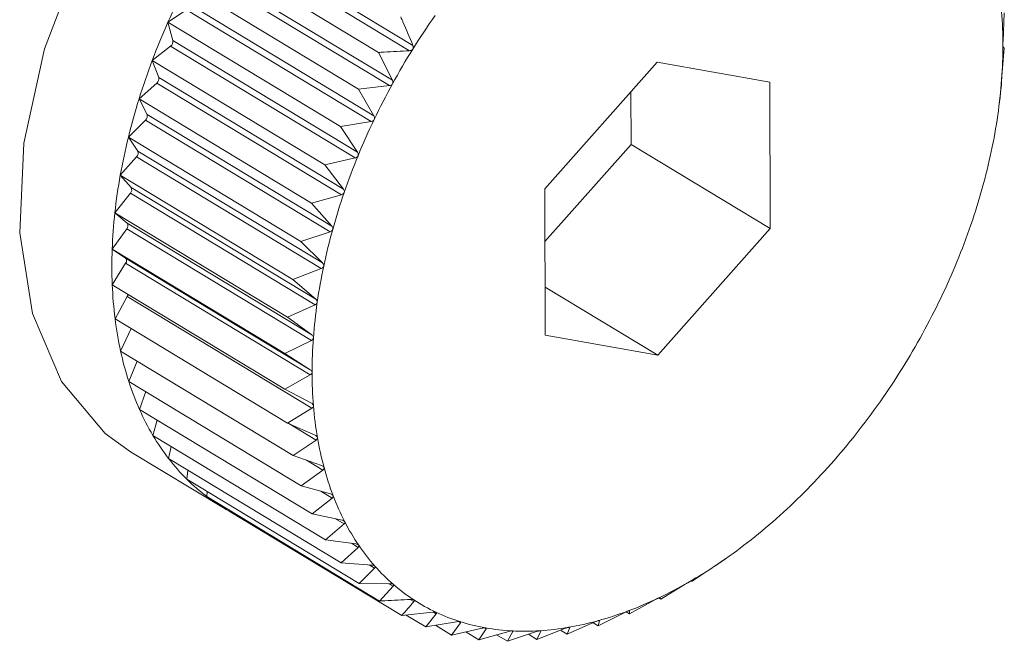
# Model space of a CAD drawing. Extents: x 19.1 to 29.8, y 0.6 to 8.7.
# Drawn here: x 23.5 to 23.5, y 4.4 to 4.4 of the extents above; entities that cross this region are included whole.
import ezdxf

# ---------------------------------------------------------------- set-up
doc = ezdxf.new("R2010")
doc.units = 0
doc.header["$MEASUREMENT"] = 0
doc.layers.get('0').update_dxf_attribs({"linetype": 'CONTINUOUS'})
doc.layers.add('D7', color=7, linetype='CONTINUOUS')

# ---------------------------------------------------------------- blocks, each defined once
blk = doc.blocks.new('A$C0445017A')
at = {"lineweight": 15}
for p, q in [((3.015832957314664, 1.117276285099656), (3.018355229715588, 1.115751593971695)), ((3.015877835797134, 1.117348271661621), (3.018400108198058, 1.11582358053366)), ((3.015574553498027, 1.117153860596087), (3.017931387021321, 1.115729175791332)), ((3.015597558870205, 1.11687435461272), (3.018119831271122, 1.115349663484759)), ((3.015556777317386, 1.116800081161065), (3.01807904971831, 1.115275390033104)), ((3.015299399149413, 1.116652735410849), (3.017656232672707, 1.115228050606094)), ((3.015053980997635, 1.11613999437817), (3.015308374713676, 1.116311139984905)), ((3.015308374713676, 1.116311139984905), (3.0178306471146, 1.114786448856943)), ((3.015344748964601, 1.116387135060435), (3.017867021365518, 1.114862443932473)), ((3.026459248360212, 1.115878757814871), (3.02647618502975, 1.116271300514191)), ((3.015053980997635, 1.11613999437817), (3.017410814520936, 1.114715309573415)), ((3.015121330116358, 1.11589032103975), (3.015053980997635, 1.11613999437817)), ((3.015121330116358, 1.11589032103975), (3.017643602517282, 1.114365629911788)), ((3.014840166823021, 1.115619539766911), (3.015089639997342, 1.115813182708756)), ((3.015089639997342, 1.115813182708756), (3.017611912398266, 1.114288491580795)), ((3.026444794037324, 1.1154066607329), (3.026476991672752, 1.115787683674491)), ((3.026476991672752, 1.115787683674491), (3.026459367915493, 1.115807079334084)), ((3.014840166823021, 1.115619539766911), (3.017197000346314, 1.114194854962157)), ((3.014929002677817, 1.115387693605346), (3.014840166823021, 1.115619539766911)), ((3.017931387021321, 1.115729175791332), (3.018119831271122, 1.115349663484759)), ((3.021737268130266, 1.115595058110569), (3.020202114389612, 1.113866767712895)), ((3.023275758371497, 1.115322974295009), (3.021737268130266, 1.115595058110569)), ((3.014929002677817, 1.115387693605346), (3.017451275078734, 1.113863002477385)), ((3.014659583880537, 1.115095332550922), (3.014902237871645, 1.115309999088165)), ((3.014902237871645, 1.115309999088165), (3.017424510272569, 1.113785307960205)), ((3.01807904971831, 1.115275390033104), (3.017656232672707, 1.115228050606094)), ((3.017656232672707, 1.115228050606094), (3.017867021365518, 1.114862443932473)), ((3.02327909487208, 1.113322600081776), (3.023275758371497, 1.115322974295009)), ((3.026412635316639, 1.115066212603731), (3.026440403210486, 1.115288191841787)), ((3.026440403210486, 1.115288191841787), (3.026439371138089, 1.115332629365926)), ((3.014659583880537, 1.115095332550922), (3.017016417403831, 1.113670647746167)), ((3.014769230376913, 1.114883078055493), (3.014659583880537, 1.115095332550922)), ((3.021378595255257, 1.114471435117757), (3.021377396880716, 1.115189911701756)), ((3.026404211505991, 1.114993858825787), (3.026413373811813, 1.115066120715149)), ((3.014513606515422, 1.114571362263641), (3.01474759457993, 1.114805418654315)), ((3.01474759457993, 1.114805418654315), (3.017269866980847, 1.113280727526355)), ((3.014769230376913, 1.114883078055493), (3.01729150277783, 1.113358386927533)), ((3.0178306471146, 1.114786448856943), (3.017410814520936, 1.114715309573415)), ((3.017410814520936, 1.114715309573415), (3.017643602517282, 1.114365629911788)), ((3.014513606515422, 1.114571362263641), (3.016870440038716, 1.113146677458887)), ((3.014643229177324, 1.114380314819225), (3.014513606515422, 1.114571362263641)), ((3.02020331276416, 1.113148291128896), (3.021378595255257, 1.114471435117757)), ((3.021378595255257, 1.114471435117757), (3.02327909487208, 1.113322600081776)), ((3.014403345703563, 1.114051616635338), (3.014626887051008, 1.114303281568984)), ((3.014626887051008, 1.114303281568984), (3.017149159451925, 1.112778590441023)), ((3.014643229177324, 1.114380314819225), (3.017165501578248, 1.112855623691264)), ((3.017611912398266, 1.114288491580795), (3.017197000346314, 1.114194854962157)), ((3.017197000346314, 1.114194854962157), (3.017451275078734, 1.113863002477385)), ((3.014403345703563, 1.114051616635338), (3.01676017922685, 1.112626931830584)), ((3.014551958024271, 1.113883230228342), (3.014403345703563, 1.114051616635338)), ((3.014551958024271, 1.113883230228342), (3.017074230425195, 1.112358539100381)), ((3.020202114389612, 1.113866767712895), (3.020205450890195, 1.111866393499662)), ((3.014329640596308, 1.113540051244074), (3.014541033942066, 1.113807409398586)), ((3.014541033942066, 1.113807409398586), (3.01706330634299, 1.112282718270625)), ((3.017424510272569, 1.113785307960205), (3.017016417403831, 1.113670647746167)), ((3.017016417403831, 1.113670647746167), (3.01729150277783, 1.113358386927533)), ((3.014329640596308, 1.113540051244074), (3.016686474119602, 1.112115366439321)), ((3.014496111546336, 1.11339560739673), (3.014329640596308, 1.113540051244074)), ((3.014293052134043, 1.11304055941137), (3.014490688647101, 1.113321576029755)), ((3.014490688647101, 1.113321576029755), (3.017012961048025, 1.111796884901795)), ((3.014496111546336, 1.11339560739673), (3.01701838394726, 1.111870916268769)), ((3.021743941131433, 1.111594309684104), (3.02327909487208, 1.113322600081776)), ((3.017269866980847, 1.113280727526355), (3.016870440038716, 1.113146677458887)), ((3.016870440038716, 1.113146677458887), (3.017165501578248, 1.112855623691264)), ((3.014293052134043, 1.11304055941137), (3.016649885657337, 1.111615874606615)), ((3.014476114768932, 1.112921157428573), (3.014293052134043, 1.11304055941137)), ((3.014476114768932, 1.112921157428573), (3.016998387169856, 1.111396466300612)), ((3.014293858777044, 1.112556942571672), (3.014476234324214, 1.112849478947783)), ((3.014476234324214, 1.112849478947783), (3.016998506725137, 1.111324787819823)), ((3.017149159451925, 1.112778590441023), (3.01676017922685, 1.112626931830584)), ((3.014293858777044, 1.112556942571672), (3.016650692300338, 1.111132257766917)), ((3.01676017922685, 1.112626931830584), (3.017074230425195, 1.112358539100381)), ((3.020204352413103, 1.112524977306954), (3.021743941131433, 1.111594309684104)), ((3.014332054386287, 1.112092881341146), (3.014497780979518, 1.112394711096524)), ((3.014497780979518, 1.112394711096524), (3.017020053380442, 1.110870019968564)), ((3.01706330634299, 1.112282718270625), (3.016686474119602, 1.112115366439321)), ((3.016686474119602, 1.112115366439321), (3.01701838394726, 1.111870916268769)), ((3.014332054386287, 1.112092881341146), (3.016688887909581, 1.110668196536392)), ((3.014407348270105, 1.111651907505967), (3.014554154756866, 1.111958623651767)), ((3.020205450890195, 1.111866393499662), (3.021743941131433, 1.111594309684104)), ((3.017012961048025, 1.111796884901795), (3.016649885657337, 1.111615874606615)), ((3.014407348270105, 1.111651907505967), (3.016764181793398, 1.110227222701211)), ((3.016649885657337, 1.111615874606615), (3.016998387169856, 1.111396466300612)), ((3.014519167396593, 1.111237377143284), (3.014633342553516, 1.111515295981074)), ((3.016998506725137, 1.111324787819823), (3.016650692300338, 1.111132257766917)), ((3.014519167396593, 1.111237377143284), (3.016876000919886, 1.109812692338529)), ((3.014666660754671, 1.11085244507946), (3.014750990364327, 1.111097242230803)), ((3.016650692300338, 1.111132257766917), (3.017014392280544, 1.110938800046647)), ((3.014666660754671, 1.11085244507946), (3.017023494277964, 1.109427760274705)), ((3.017020053380442, 1.110870019968564), (3.016688887909581, 1.110668196536392)), ((3.014848705830829, 1.110500040879928), (3.014906494628214, 1.110707467646)), ((3.016688887909581, 1.110668196536392), (3.017066277470754, 1.110501400623415)), ((3.016705626588632, 1.110660798495901), (3.017077437030892, 1.110436042405961)), ((3.014848705830829, 1.110500040879928), (3.017205539354123, 1.109075356075174)), ((3.017077437030892, 1.110436042405961), (3.016764181793398, 1.110227222701211)), ((3.014545130524716, 1.110276927913821), (3.015812130269261, 1.109511037889836)), ((3.015063917152112, 1.110182846553434), (3.015099097922338, 1.110348681098051)), ((3.016764181793398, 1.110227222701211), (3.01715364786287, 1.110087596904634)), ((3.015063917152112, 1.110182846553434), (3.017420750675406, 1.108758161748679)), ((3.016944608385813, 1.1101625387437), (3.017170220952252, 1.11002615796331)), ((3.015310656830422, 1.10990327614033), (3.015327941800201, 1.110023246012925)), ((3.017170220952252, 1.11002615796331), (3.016876000919886, 1.109812692338529)), ((3.015310656830422, 1.10990327614033), (3.017667490353716, 1.108478591335575)), ((3.015587047027822, 1.109663457340269), (3.015592149638785, 1.109733116253027)), ((3.016876000919886, 1.109812692338529), (3.017275838515445, 1.109700538186466)), ((3.017140533829675, 1.109738491051507), (3.017297699002853, 1.109643486108713)), ((3.015587047027822, 1.109663457340269), (3.017943880551115, 1.108238772535514)), ((3.017297699002853, 1.109643486108713), (3.017023494277964, 1.109427760274705)), ((3.015890984248017, 1.109465215319126), (3.015890960013976, 1.109479744655827)), ((3.015890984248017, 1.109465215319126), (3.018247817771304, 1.108040530514371)), ((3.017023494277964, 1.109427760274705), (3.01743191948384, 1.10934317021947)), ((3.017458900997767, 1.109290939206047), (3.017205539354123, 1.109075356075174)), ((3.017341524700477, 1.109361892128911), (3.017458900997767, 1.109290939206047)), ((3.017205539354123, 1.109075356075174), (3.017620702897638, 1.109018212789658)), ((3.017561303021509, 1.109026388613701), (3.017652600092461, 1.108971200350116)), ((3.017652600092461, 1.108971200350116), (3.017420750675406, 1.108758161748679)), ((3.017420750675406, 1.108758161748679), (3.017840752001064, 1.108728139019286)), ((3.022590367371528, 1.108760657483746), (3.022608845168676, 1.108773853532585)), ((3.022609273112465, 1.108773243553644), (3.022669193038432, 1.108815076890939)), ((3.017877322119887, 1.108686702946676), (3.017667490353716, 1.108478591335575)), ((3.017804486615226, 1.108730731358402), (3.017877322119887, 1.108686702946676)), ((3.022214511614933, 1.108509722729962), (3.02252776685242, 1.108718542434712)), ((3.017667490353716, 1.108478591335575), (3.018090392087572, 1.108475156544897)), ((3.022181689389988, 1.10850316780382), (3.022214511614933, 1.108509722729962)), ((3.018131356809704, 1.108439612192753), (3.017943880551115, 1.108238772535514)), ((3.018072313445373, 1.108475303378894), (3.018131356809704, 1.108439612192753)), ((3.021787188994139, 1.108265085927076), (3.022118354465, 1.108466909359249)), ((3.01836445461533, 1.108261015302821), (3.018412770804545, 1.10823180859818)), ((3.021358163498235, 1.108061825642311), (3.021705977923034, 1.108254355695218)), ((3.021759661612151, 1.108281725983507), (3.021787188994139, 1.108265085927076)), ((3.021769565236873, 1.108284481586669), (3.021787188994139, 1.108265085927076)), ((3.018247817771304, 1.108040530514371), (3.018670634816907, 1.108087869941382)), ((3.018680476512458, 1.108088416099068), (3.018719422373984, 1.10806487367379)), ((3.020930700270306, 1.107901488809166), (3.021293775660993, 1.108082499104344)), ((3.021310487502099, 1.108090645355954), (3.021358163498235, 1.108061825642311)), ((3.021355548079327, 1.10810722028527), (3.021357131425837, 1.108106263166451)), ((3.021357131425837, 1.108106263166451), (3.021358163498235, 1.108061825642311)), ((3.018308986451437, 1.108047379079958), (3.018576988868531, 1.107885374013629)), ((3.018719422373984, 1.10806487367379), (3.018576988868531, 1.107885374013629)), ((3.018576988868531, 1.107885374013629), (3.018996821462196, 1.107956513297157)), ((3.019048977714412, 1.107940077895153), (3.018928888651971, 1.107774483867944)), ((3.019017785540228, 1.107958933285719), (3.019048977714412, 1.107940077895153)), ((3.020508052563613, 1.107785295687751), (3.020884884786994, 1.107952647519055)), ((3.020862508455203, 1.107942710152049), (3.020930700270306, 1.107901488809166)), ((3.020947526827214, 1.107969868892956), (3.020930700270306, 1.107901488809166)), ((3.020944894736523, 1.107971459968262), (3.020947526827214, 1.107969868892956)), ((3.018708562907612, 1.107907668811633), (3.018928888651971, 1.107774483867944)), ((3.018928888651971, 1.107774483867944), (3.019343800703915, 1.107868120486582)), ((3.019120489068293, 1.107817723911298), (3.019300838951793, 1.107708704018282)), ((3.0193989287107, 1.107858371033497), (3.019300838951793, 1.107708704018282)), ((3.019300838951793, 1.107708704018282), (3.019708931820531, 1.107823364232319)), ((3.019375337034418, 1.107872631991002), (3.0193989287107, 1.107858371033497)), ((3.019690009001629, 1.107688535089018), (3.020089435943767, 1.107822585156486)), ((3.019766612024462, 1.107820374927378), (3.019690009001629, 1.107688535089018)), ((3.019749522719351, 1.107830705259614), (3.019766612024462, 1.107820374927378)), ((3.020093436982414, 1.107714130577882), (3.020482417207489, 1.107865789188322)), ((3.020149229363668, 1.107826378750104), (3.020093436982414, 1.107714130577882)), ((3.02013734439393, 1.107833563108109), (3.020149229363668, 1.107826378750104)), ((3.020417052621738, 1.10784030433946), (3.020508052563613, 1.107785295687751)), ((3.020543868779335, 1.107876336808962), (3.020508052563613, 1.107785295687751)), ((3.020536675075647, 1.107880685338559), (3.020543868779335, 1.107876336808962)), ((3.019543742759488, 1.107776951725395), (3.019690009001629, 1.107688535089018)), ((3.019976643346496, 1.107784731287158), (3.020093436982414, 1.107714130577882))]:
    blk.add_line(p, q, dxfattribs=at)
at = {"lineweight": 15, "flags": 128}
blk.add_lwpolyline([(3.021334080269689, 1.121507780024768), (3.021314881850692, 1.121519274278458), (3.020467088985455, 1.121843631770197), (3.019501113796728, 1.121889714126336), (3.018462124210728, 1.121655366587119), (3.017398702225748, 1.12115154698302), (3.0163605722719, 1.120401813358773), (3.015396276152011, 1.11944122242538), (3.014550903280927, 1.118314690347262), (3.013863982354529, 1.117074892512345), (3.013367633031876, 1.115779800489451), (3.013085064055637, 1.114489971342182), (3.013029488037098, 1.113265716047919), (3.013203503649116, 1.112164279423562), (3.013598974115077, 1.111237163421505), (3.014197407675525, 1.110527718955591), (3.014545130524716, 1.110276927913821)], dxfattribs=at)
at = {"lineweight": 15}
for centre, radius, start, end in [((3.024316329223915, 1.112021771863663), 0.01013660945996469, 152.8156301500608, 156.0291263528633), ((3.020794875677069, 1.115824385433378), 0.005662992577038645, 0.05266145075599718, 4.660762057009414), ((3.026792456584801, 1.110541995222997), 0.009891052268260024, 144.8847069904434, 148.0617366176985), ((3.02403622633468, 1.11214574381379), 0.009830298513566215, 156.0261049599203, 159.3060267186562), ((3.015041149615925, 1.115878182285095), 8.109415524329857e-05, 306.7233335973883, 8.608798081220863), ((3.026820772262383, 1.110523759823554), 0.009924728111929718, 148.0588745849089, 151.2287121024562), ((3.020139499463482, 1.115823266895474), 0.006318369562947053, 355.7737542076781, 0.05734215461347517), ((3.023638779235121, 1.112295318031304), 0.009405638230646112, 159.3028312008831, 162.6807686041758), ((3.014853128030396, 1.115370374156791), 7.782625148139317e-05, 309.1253405636913, 12.85825924137428), ((3.019478033555721, 1.115871597579138), 0.006981598581350796, 351.7704958179386, 355.7782472776057), ((3.026731681194875, 1.110572116992807), 0.009823360522775862, 151.2258340542803, 154.4174447438028), ((3.023137478261823, 1.112451083738152), 0.008880695069872461, 162.6773393793496, 166.1871403385285), ((3.014698847714769, 1.114860843012011), 7.381135609818499e-05, 311.3322940848068, 17.53218563362959), ((3.026522239602897, 1.110671837246759), 0.00959139143342546, 154.4144869939472, 157.657361867432), ((3.018836937180858, 1.115963753441125), 0.007629284445854678, 347.9971527076989, 351.7746918945812), ((3.022551382864556, 1.112594629469261), 0.00827727740135975, 166.1834258626774, 169.8618324908735), ((3.014579350511347, 1.114353616216574), 6.923365764419676e-05, 313.3623769081706, 22.68288144505916), ((3.026196032719291, 1.110805367540051), 0.009238913050241123, 157.6542611299366, 160.9791165457786), ((3.018242299874061, 1.116089609367352), 0.008237094411122076, 344.4117163577366, 348.0010241836798), ((3.021903937684428, 1.112709857117785), 0.007619658697498239, 169.8577988443585, 173.7449643626137), ((3.014495381079051, 1.113852684325518), 6.429621225419456e-05, 315.2381452120561, 28.36461799452462), ((3.017718197469009, 1.11623525844351), 0.008781058292412151, 340.9758112792932, 344.4152825711114), ((3.025763011793025, 1.110954109351058), 0.008781058292763681, 160.9758112793629, 164.4152825710403), ((3.021221500387057, 1.112784127061854), 0.006933192103539754, 173.7406122212778, 177.8803640463564), ((3.014447392456063, 1.113361961836063), 5.920788384662917e-05, 316.9918929037877, 34.6290833652317), ((3.01728517654275, 1.11638400025448), 0.009238913049873603, 337.6542611299481, 340.9791165459239), ((3.025238909388236, 1.111099758427173), 0.00823709441173979, 164.411716357866, 168.0010241835413), ((3.02053168062951, 1.112809155965651), 0.006242918633073612, 177.8757565990158, 182.3153748635764), ((3.014435555288898, 1.112885250437766), 5.416994932079778e-05, 318.6729161418365, 41.51821532133609), ((3.024644272082, 1.111225614353342), 0.007629284447029514, 167.9971527079983, 171.7746918943009), ((3.016958969657608, 1.116517530548451), 0.009591391434731752, 334.4144869941155, 337.6573618671629), ((3.019861602335446, 1.112781605795652), 0.005572274391687866, 182.3106802714713, 187.0998249992702), ((3.014427513733438, 1.112434749656456), 8.087380387512118e-05, 330.3253353672005, 354.8291327214347), ((3.024003175705666, 1.111317770215567), 0.006981598581036499, 171.7704958178493, 175.778247277697), ((3.016749528066811, 1.116617250801875), 0.009823360522789544, 331.2258340542637, 334.4174447437741), ((3.019236206582704, 1.112703323725972), 0.004941998449093673, 187.0953743795235, 192.283629923171), ((3.01666043699997, 1.116665607970726), 0.009924728111163697, 328.0588745848246, 331.2287121026194), ((3.023341709798686, 1.111366100899182), 0.006318369563423992, 175.7737542078385, 180.0573421544511), ((3.018676709634072, 1.112581216487249), 0.004369331944222135, 192.2799831033236, 197.9123510162007), ((3.022686333584467, 1.111364982361296), 0.005662992576872892, 180.0526614507756, 184.6607620571653), ((3.016688752676707, 1.11664737257179), 0.009891052268483127, 324.8847069905426, 328.0617366177257), ((3.01819931997403, 1.112426767720722), 0.003867579726251708, 197.910342928065, 204.0200489733364), ((3.022062214528361, 1.111313692634333), 0.00503676973611956, 184.6561352784743, 189.6387892736172), ((3.016825271539915, 1.116550767366801), 0.009723810773656064, 321.6742557185104, 324.8876167278861), ((3.017814300555074, 1.112255231320484), 0.003446076834763893, 204.0207589075757, 210.6192141191266), ((3.017525438886651, 1.112084555919782), 0.003110560683165052, 210.6237744376117, 217.6887658410358), ((3.017055212813496, 1.11636836905568), 0.009430311406940417, 318.3975712350217, 321.677276733899), ((3.021491661585145, 1.111216467102672), 0.004457992276247463, 189.6346539315159, 195.0398732468603), ((3.017329959785954, 1.111934114088172), 0.002863893712517216, 217.6979541846894, 225.1631806411548), ((3.01735926747422, 1.116097720762421), 0.009023249408269105, 315.0231312048135, 318.4007662117322), ((3.020992758790229, 1.111082204234753), 0.00394133913348961, 195.0369239853972, 200.904905600923), ((3.017218885442254, 1.1118233232073), 0.002707012592212938, 225.1768800121535, 232.9279439912823), ((3.01771494182892, 1.115741612761468), 0.008519943457921507, 311.5171541479574, 315.0265597394659), ((3.017177816950884, 1.111770252456626), 0.002639911856566036, 232.9447772317784, 240.8266945642978), ((3.020578291156447, 1.110923841871594), 0.003497647737508865, 200.9041113502379, 207.2585851228809), ((3.017180911696606, 1.111776336872373), 0.002646733015722557, 240.8324028805351, 244.7452107353243), ((3.020255034846535, 1.110757446704251), 0.003134079349603408, 207.2610888298537, 214.0981463314654), ((3.018098103905267, 1.115308011470974), 0.007941304562214889, 307.8429579294524, 311.5208678150048), ((3.018484627205432, 1.114809640609601), 0.00731061169764382, 303.9604328225131, 307.8469907128165), ((3.020023458783562, 1.110601079213485), 0.002854654693688949, 214.1049667441182, 221.381390634469), ((3.019877856780631, 1.110473511726009), 0.002661074996153332, 221.3929242669783, 229.0182399196546), ((3.01885201977106, 1.114263242153655), 0.006652183045891434, 299.8257605525981, 303.9647841704917), ((3.019180927679578, 1.11368856646471), 0.005990040839009406, 295.3916061977174, 299.8303674897478), ((3.019806899945621, 1.110392887344838), 0.002553675439407185, 229.0337579724642, 236.8714975170937), ((3.019794570460327, 1.110375411608262), 0.00253230226221261, 236.8890207442049, 244.7708202504497), ((3.0194564107315, 1.113107159408428), 0.005346670912788121, 290.6081457196271, 295.3963009097965), ((3.019821411876144, 1.110434166591184), 0.002596893611182637, 244.7876480981996, 252.5381466776818), ((3.019668903715193, 1.11254102811905), 0.004741974499815338, 285.4254590870982, 290.6125976072073), ((3.01986600950908, 1.110578128885741), 0.002747604207504131, 252.551835370954, 260.016134468359), ((3.019814798176974, 1.112011275311712), 0.004192499158982656, 279.7979653073054, 285.4291090063102), ((3.019906598871927, 1.110811459069015), 0.002984438032145605, 260.0253102314184, 267.0891353401173), ((3.019922691398932, 1.111133111837932), 0.003306493013442347, 267.0936841896083, 273.6908600369076), ((3.019896605586041, 1.111536794182488), 0.003711017305794498, 273.6915612516705, 279.7999790629694)]:
    blk.add_arc(centre, radius, start, end, dxfattribs=at)
for points, knots in [([(3.018234183476032, 1.116214871263882), (3.018243937611608, 1.116192134504636), (3.018299813176455, 1.116061889312122), (3.018354756373867, 1.115931339998197), (3.018400108198058, 1.11582358053366)], [0, 0, 0, 0, 0.1745688943170627, 1, 1, 1, 1]), ([(3.026457865862135, 1.115829590378057), (3.026457865648872, 1.115830388347247), (3.026457864330133, 1.115835322712748), (3.026458002978266, 1.115845699417735), (3.02645846533381, 1.115862025771715), (3.026458967051283, 1.115872746685211), (3.026459248360212, 1.115878757814871)], [0, 0, 0, 0, 0.05484458873806768, 0.3391399694914705, 0.6294611152382568, 1, 1, 1, 1]), ([(3.018355229715588, 1.115751593971694), (3.018238664829447, 1.11574512534261), (3.018097447851623, 1.115737288675151), (3.01795606761322, 1.115730381558967), (3.017931387021321, 1.115729175791332)], [0, 0, 0, 0, 0.8254311056826431, 1, 1, 1, 1]), ([(3.018398725699974, 1.115774413096846), (3.018398209164751, 1.115773621805827), (3.018395051329549, 1.115768784252618), (3.018387168667758, 1.115761222167118), (3.018372668252098, 1.115753793935122), (3.01836149060798, 1.115752383816318), (3.018355229715588, 1.115751593971695)], [0, 0, 0, 0, 0.05558470585545732, 0.3398167880287419, 0.6302140229162441, 1, 1, 1, 1]), ([(3.018400108198058, 1.11582358053366), (3.018402265640482, 1.115817060194868), (3.018406161823165, 1.115805284941563), (3.018405296081937, 1.115787743755754), (3.018400782806694, 1.115778586764101), (3.018398725699974, 1.115774413096846)], [0, 0, 0, 0, 0.4030776333106258, 0.7279286221643114, 1, 1, 1, 1]), ([(3.026459367915493, 1.115807079334084), (3.026459053754891, 1.115807945947953), (3.026458485571517, 1.115809513285162), (3.026457971983213, 1.115817864380219), (3.026457899122349, 1.115825915243865), (3.026457865862135, 1.115829590378057)], [0, 0, 0, 0, 0.4019790616275566, 0.7270097600591451, 1, 1, 1, 1]), ([(3.018119831271122, 1.115349663484759), (3.018122365091948, 1.115343306439983), (3.018126941050497, 1.11533182592283), (3.018127082166018, 1.115314326174479), (3.018123090984908, 1.115304949167138), (3.018121271816796, 1.11530067515596)], [0, 0, 0, 0, 0.4030671122043846, 0.7279198210661104, 1, 1, 1, 1]), ([(3.026439371138089, 1.115332629365926), (3.026439352689003, 1.115333897884734), (3.026439319334813, 1.115336191245458), (3.026439823641574, 1.115345425255452), (3.026440417350408, 1.115353808877094), (3.026440688267357, 1.115357634430991)], [0, 0, 0, 0, 0.4022570144773494, 0.7272422224041837, 1, 1, 1, 1]), ([(3.026440688267357, 1.115357634430991), (3.026440749133606, 1.115358460081234), (3.026441124418284, 1.115363550815148), (3.026441949590733, 1.115374082998273), (3.026443310600079, 1.115390350527257), (3.026444261186839, 1.115400802108965), (3.026444794037324, 1.1154066607329)], [0, 0, 0, 0, 0.055031815016444, 0.3393111423640047, 0.6296515051344671, 1, 1, 1, 1]), ([(3.018121271816796, 1.11530067515596), (3.018120800359007, 1.11529985744977), (3.018117917791756, 1.115294857865269), (3.018110463036699, 1.115286867223373), (3.018096377096285, 1.115278616023035), (3.018085270740507, 1.11527654825537), (3.01807904971831, 1.115275390033104)], [0, 0, 0, 0, 0.05557761604353727, 0.3398103025220074, 0.630206806965695, 1, 1, 1, 1]), ([(3.017871363241753, 1.11481395359149), (3.017870940478026, 1.11481311595205), (3.017868354798608, 1.114807992837358), (3.01786137531851, 1.114799640387353), (3.017847780878235, 1.114790646898836), (3.017836798737513, 1.114787956101424), (3.0178306471146, 1.114786448856943)], [0, 0, 0, 0, 0.05555650232480718, 0.3397909886811026, 0.630185318011889, 1, 1, 1, 1]), ([(3.017867021365518, 1.114862443932473), (3.017869931093614, 1.114856287425196), (3.017875186141922, 1.114845168605136), (3.017876364126742, 1.114827824950195), (3.017872929021038, 1.114818296719987), (3.017871363241753, 1.11481395359149)], [0, 0, 0, 0, 0.4030357796939004, 0.7278936109573017, 1, 1, 1, 1]), ([(3.017650901929983, 1.114317952648434), (3.017650531073414, 1.114317101733337), (3.017648261615257, 1.114311894555289), (3.017641801165553, 1.114303249851739), (3.017628771563302, 1.114293600381798), (3.017617965621341, 1.114290325877572), (3.017611912398266, 1.114288491580795)], [0, 0, 0, 0, 0.05552052948177374, 0.3397580832177163, 0.6301487072857672, 1, 1, 1, 1]), ([(3.017643602517282, 1.114365629911788), (3.017646884748935, 1.114359709645301), (3.01765281297039, 1.114349016722178), (3.017655049963764, 1.114331942690473), (3.017652200747804, 1.114322333161428), (3.017650901929983, 1.114317952648434)], [0, 0, 0, 0, 0.4029823954420584, 0.7278489546782668, 1, 1, 1, 1]), ([(3.017451275078734, 1.113863002477385), (3.017454923490767, 1.11385735234521), (3.01746151377256, 1.113847146271184), (3.017464823880665, 1.113830453404166), (3.017462585983502, 1.113820833096126), (3.017461565725206, 1.113816447193458)], [0, 0, 0, 0, 0.4029047714688889, 0.7277840226780391, 1, 1, 1, 1]), ([(3.017461565725206, 1.113816447193458), (3.017461249557869, 1.11381558978748), (3.017459313218936, 1.113810338680297), (3.017453411614952, 1.113801473556587), (3.017441015949871, 1.113791259378822), (3.017430436848535, 1.113787444893692), (3.017424510272569, 1.113785307960205)], [0, 0, 0, 0, 0.05546822423207637, 0.3397102398299888, 0.6300954777553673, 1, 1, 1, 1]), ([(3.01729150277783, 1.113358386927533), (3.017295508157375, 1.113353038757326), (3.017302744259645, 1.113343376774948), (3.017307133459191, 1.113327173781884), (3.017305527744128, 1.113317613269037), (3.017304795590249, 1.113313253985896)], [0, 0, 0, 0, 0.4027995407092168, 0.7276959995910236, 1, 1, 1, 1]), ([(3.017304795590249, 1.113313253985896), (3.017304536436995, 1.113312396953084), (3.017302947547719, 1.113307142416518), (3.017297640368447, 1.11329813044295), (3.017285942985069, 1.113287447098647), (3.017275639635379, 1.11328314042504), (3.017269866980847, 1.113280727526355)], [0, 0, 0, 0, 0.05539731953027938, 0.3396453870453188, 0.6300233261760143, 1, 1, 1, 1]), ([(3.017181784640506, 1.112812202629891), (3.017181584343362, 1.112811352867113), (3.017180354551947, 1.112806135463931), (3.017175672877961, 1.112797051396292), (3.017164732891601, 1.112785997960607), (3.017154752097049, 1.112781250587346), (3.017149159451925, 1.112778590441023)], [0, 0, 0, 0, 0.05530449914856166, 0.3395604951522214, 0.6299288840986355, 1, 1, 1, 1]), ([(3.017165501578248, 1.112855623691264), (3.017169851866655, 1.112850607004194), (3.017177712523782, 1.112841542212772), (3.017183178631043, 1.11282593415272), (3.017182221256292, 1.112816503519632), (3.017181784640506, 1.112812202629891)], [0, 0, 0, 0, 0.4026617773773105, 0.727580766948099, 1, 1, 1, 1]), ([(3.017093469063582, 1.112317106428807), (3.017093328955703, 1.112316270822124), (3.017092467130787, 1.112311130878222), (3.017088437319458, 1.112302050102607), (3.017078308188886, 1.112290728420507), (3.017068694283495, 1.112285595130666), (3.01706330634299, 1.112282718270625)], [0, 0, 0, 0, 0.05518497683086953, 0.339451192150548, 0.6298072912182602, 1, 1, 1, 1]), ([(3.017074230425195, 1.11235853910038), (3.017078910771438, 1.112353880888046), (3.017087369821411, 1.112345461841921), (3.017093902529048, 1.112330549339438), (3.017093604853635, 1.112321317637516), (3.017093469063582, 1.112317106428807)], [0, 0, 0, 0, 0.4024843712279783, 0.7274323802375414, 1, 1, 1, 1]), ([(3.01701838394726, 1.111870916268769), (3.017023376763731, 1.111866640789324), (3.017032403298558, 1.111858911131268), (3.017039984283279, 1.111844789634822), (3.017040352824338, 1.111835824341714), (3.017040520994343, 1.111831733363681)], [0, 0, 0, 0, 0.4022570144763618, 0.7272422224022476, 1, 1, 1, 1]), ([(3.017040520994343, 1.111831733363681), (3.017040441871423, 1.111830918749434), (3.017039954021079, 1.111825896060457), (3.017036597522804, 1.111816894041175), (3.017027326677628, 1.111805407937268), (3.017018121180477, 1.111799946375128), (3.017012961048025, 1.111796884901795)], [0, 0, 0, 0, 0.05503181501554387, 0.3393111423571593, 0.6296515051205508, 1, 1, 1, 1]), ([(3.016998387169856, 1.111396466300612), (3.0170036723636, 1.111392594741629), (3.017013231039158, 1.111385592732229), (3.01702183392279, 1.111372351730429), (3.017022870302966, 1.111363718427972), (3.017023343399565, 1.111359777416615)], [0, 0, 0, 0, 0.4019790616123197, 0.7270097600527261, 1, 1, 1, 1]), ([(3.017023343399565, 1.111359777416615), (3.017023325478313, 1.111358990409575), (3.017023214659503, 1.111354123830221), (3.017020547711496, 1.111345275459913), (3.017012176205945, 1.11133373011644), (3.017003417603071, 1.111328000416391), (3.016998506725137, 1.111324787819823)], [0, 0, 0, 0, 0.05484458873862686, 0.33913996948352, 0.6294611152205386, 1, 1, 1, 1]), ([(3.017014392280544, 1.110938800046647), (3.01701995575965, 1.110935344470229), (3.017030013857699, 1.110929097205566), (3.017039595317051, 1.110916815152108), (3.017041292552236, 1.110908585636199), (3.017042067011118, 1.11090483045734)], [0, 0, 0, 0, 0.4022674523941058, 0.7272509523073075, 1, 1, 1, 1]), ([(3.017042067011118, 1.11090483045734), (3.017042110112364, 1.110904071637995), (3.017042375833945, 1.110899393474214), (3.017040402598987, 1.110890767656438), (3.017032962540192, 1.110879276542324), (3.017024690320632, 1.110873344908354), (3.017020053380442, 1.110870019968564)], [0, 0, 0, 0, 0.05503884632564835, 0.3393175713189605, 0.6296586561905788, 1, 1, 1, 1]), ([(3.017066277470754, 1.110501400623415), (3.017072095336502, 1.110498377047568), (3.017082610181809, 1.110492912426407), (3.017093129311149, 1.110481664415953), (3.017095477962414, 1.110473897767294), (3.017096549331008, 1.110470354906921)], [0, 0, 0, 0, 0.4024919885882851, 0.7274387514547775, 1, 1, 1, 1]), ([(3.017096549331008, 1.110470354906921), (3.017096653421454, 1.110469630890738), (3.017097293646906, 1.110465177709538), (3.01709602054099, 1.110456846295394), (3.017089538176066, 1.110445513903537), (3.017081783159917, 1.110439444096458), (3.017077437030892, 1.11043604240596)], [0, 0, 0, 0, 0.05519010862299085, 0.3394558849339312, 0.6298125115009359, 1, 1, 1, 1]), ([(3.01715364786287, 1.110087596904634), (3.017159694348713, 1.110085017753555), (3.017170619830303, 1.110080357448648), (3.017182028281646, 1.110070210715717), (3.017185014050852, 1.110062962807369), (3.017186375715895, 1.110059657386642)], [0, 0, 0, 0, 0.4026673962771253, 0.7275854668261602, 1, 1, 1, 1]), ([(3.017186375715895, 1.110059657386642), (3.017186540178614, 1.110058974349081), (3.017187549893734, 1.110054780855512), (3.017186977743584, 1.110046813415225), (3.01718147214428, 1.110035743296854), (3.017174261402992, 1.110029600182406), (3.017170220952252, 1.11002615796331)], [0, 0, 0, 0, 0.05530828487049522, 0.3395639573716309, 0.629932735728096, 1, 1, 1, 1]), ([(3.017275838515445, 1.109700538186466), (3.017282086160655, 1.109698412279601), (3.017293373068519, 1.109694571646187), (3.017305615505776, 1.109685585047753), (3.017309219320062, 1.109678908035546), (3.017310862532739, 1.109675863552615)], [0, 0, 0, 0, 0.402803685249342, 0.7276994663622842, 1, 1, 1, 1]), ([(3.017310862532739, 1.109675863552615), (3.017311086203634, 1.109675227228304), (3.017312457488956, 1.109671326040486), (3.017312581598645, 1.109663789342115), (3.017308064487153, 1.109653083247752), (3.017301421085335, 1.109646932290489), (3.017297699002853, 1.109643486108713)], [0, 0, 0, 0, 0.05540011206678724, 0.3396479411584122, 0.6300261676897454, 1, 1, 1, 1]), ([(3.01743191948384, 1.10934317021947), (3.017438339327413, 1.109341502758515), (3.017449935717373, 1.109338490764959), (3.017462950293677, 1.109330714328312), (3.017467148435188, 1.10932465619959), (3.017469062361698, 1.109321894307661)], [0, 0, 0, 0, 0.4029077807246847, 0.7277865398813793, 1, 1, 1, 1]), ([(3.017469062361698, 1.109321894307661), (3.01746934355878, 1.109321309976383), (3.01747106567192, 1.109317731402361), (3.01747187590604, 1.109310688908517), (3.017468351547322, 1.109300445967947), (3.017462294333249, 1.109294352725261), (3.017458900997767, 1.109290939206047)], [0, 0, 0, 0, 0.05547025192399777, 0.3397120945113798, 0.6300975412082948, 1, 1, 1, 1]), ([(3.017620702897638, 1.109018212789658), (3.01762726468796, 1.109017005355044), (3.017639116269926, 1.109014824546211), (3.017652835136261, 1.109008299084869), (3.017657599412878, 1.10900290325737), (3.017659771206553, 1.109000443571465)], [0, 0, 0, 0, 0.4029844921296533, 0.7278507085615303, 1, 1, 1, 1]), ([(3.017659771206553, 1.109000443571465), (3.017660107756178, 1.108999916037449), (3.017662167228259, 1.108996687860978), (3.017663648121029, 1.108990199248578), (3.017661113278336, 1.108980515186303), (3.017655656717707, 1.108974544804687), (3.017652600092461, 1.108971200350116)], [0, 0, 0, 0, 0.05552194231399496, 0.3397593755619184, 0.630150145138422, 1, 1, 1, 1]), ([(3.022568482979565, 1.108746047169258), (3.02256916785813, 1.108746507856149), (3.022573380316913, 1.108749341387013), (3.022580174810848, 1.108753902473637), (3.022587327652538, 1.108758681516612), (3.022589275655761, 1.108759947814702), (3.022590367371528, 1.108760657483746)], [0, 0, 0, 0, 0.05519010862235678, 0.3394558849344688, 0.6298125115014203, 1, 1, 1, 1]), ([(3.017840752001064, 1.108728139019286), (3.017847424418015, 1.108727389582598), (3.017859474963714, 1.108726036081891), (3.017873824811566, 1.108720792882016), (3.017879122765372, 1.108716097849492), (3.017881537657843, 1.108713957778226)], [0, 0, 0, 0, 0.4030371067934192, 0.7278947210917033, 1, 1, 1, 1]), ([(3.017881537657843, 1.108713957778226), (3.017881926920197, 1.10871349134643), (3.017884307668147, 1.108710638626312), (3.017886438563174, 1.108704759333657), (3.017884882514956, 1.108695725720352), (3.017880036565117, 1.108689942436783), (3.017877322119887, 1.108686702946676)], [0, 0, 0, 0, 0.05555739659723914, 0.3397918067119222, 0.6301862281648762, 1, 1, 1, 1]), ([(3.02252776685242, 1.108718542434712), (3.022532994042415, 1.108722085622744), (3.02254244133745, 1.108728489358349), (3.022556995892501, 1.108738313625814), (3.022564884490414, 1.108743624529644), (3.022568482979565, 1.108746047169258)], [0, 0, 0, 0, 0.4024919885854101, 0.7274387514543715, 1, 1, 1, 1]), ([(3.022118354465, 1.108466909359249), (3.022123858173096, 1.108470298954153), (3.022133808212381, 1.108476426932213), (3.022148887417281, 1.108485437270026), (3.022156913989214, 1.108490077236697), (3.022160576563486, 1.108492194482103)], [0, 0, 0, 0, 0.4022674523910874, 0.7272509523043711, 1, 1, 1, 1]), ([(3.022160576563486, 1.108492194482103), (3.022161266796147, 1.108492588781296), (3.022165522119131, 1.108495019657905), (3.022172284924103, 1.108498773265151), (3.022179178079291, 1.108502348811939), (3.022180787333021, 1.108502873623839), (3.022181689389988, 1.10850316780382)], [0, 0, 0, 0, 0.0550388463245766, 0.3393175713201795, 0.6296586561920627, 1, 1, 1, 1]), ([(3.018090392087572, 1.108475156544897), (3.018097142974291, 1.108474859500942), (3.018109334740586, 1.108474323054304), (3.018124237378487, 1.108470383633708), (3.018130032529356, 1.108466422657154), (3.018132673938972, 1.108464617257818)], [0, 0, 0, 0, 0.4030677558484838, 0.7279203594829737, 1, 1, 1, 1]), ([(3.018132673938972, 1.108464617257817), (3.018133112833979, 1.108464215709443), (3.018135796289442, 1.1084617605957), (3.018138551512401, 1.108456541400642), (3.018137956129195, 1.108448244943121), (3.018133726152456, 1.108442711594831), (3.018131356809704, 1.108439612192753)], [0, 0, 0, 0, 0.05557804977152703, 0.339810699277603, 0.6302072484063947, 1, 1, 1, 1]), ([(3.017943880551115, 1.108238772535514), (3.017968561143014, 1.10823997830315), (3.018109941381418, 1.108246885419335), (3.018251158359242, 1.108254722086793), (3.018367723245383, 1.108261190715877)], [0, 0, 0, 0, 0.1745688943168392, 1, 1, 1, 1]), ([(3.018412770804545, 1.10823180859818), (3.018385642337257, 1.108199712711151), (3.01833113509106, 1.108135224791579), (3.018275675106842, 1.108072191761533), (3.018247817771304, 1.108040530514371)], [0, 0, 0, 0, 0.4977038682990411, 1, 1, 1, 1]), ([(3.018367723245383, 1.108261190715877), (3.018374519847249, 1.108261336936392), (3.018386794011398, 1.10826160099991), (3.01840216697331, 1.108258976941256), (3.018408419095174, 1.108255777785888), (3.018411268751187, 1.108254319642154)], [0, 0, 0, 0, 0.4030776333103887, 0.727928622164219, 1, 1, 1, 1]), ([(3.018411268751187, 1.108254319642154), (3.018411753785543, 1.1082539862108), (3.018414719040358, 1.108251947780079), (3.018418068105284, 1.108247434412618), (3.018418407985237, 1.108239956285862), (3.018414794700398, 1.108234733831948), (3.018412770804545, 1.10823180859818)], [0, 0, 0, 0, 0.05558470585583623, 0.3398167880295341, 0.6302140229169417, 1, 1, 1, 1]), ([(3.021705977923034, 1.108254355695218), (3.021711733722448, 1.10825755404246), (3.021722143727487, 1.108263338610072), (3.021737663948855, 1.108271448432761), (3.021745772406838, 1.108275380044635), (3.02174947390742, 1.108277174820367)], [0, 0, 0, 0, 0.4019644629058973, 0.726997551016796, 1, 1, 1, 1]), ([(3.02174947390742, 1.108277174820367), (3.02175016349458, 1.108277499834333), (3.021754428314715, 1.108279509915407), (3.021761098415169, 1.108282433753267), (3.021767650423264, 1.108284796822732), (3.021768877317804, 1.108284594838892), (3.021769565236873, 1.108284481586669)], [0, 0, 0, 0, 0.05483475581075505, 0.3391309804300173, 0.6294511174938968, 1, 1, 1, 1]), ([(3.018670634816907, 1.108087869941382), (3.0186774440254, 1.108088446851331), (3.018689741128483, 1.108089488722953), (3.018705498310958, 1.10808818158215), (3.018712163738385, 1.108085766300871), (3.018715201819759, 1.108084665423074)], [0, 0, 0, 0, 0.4030671122098379, 0.7279198210669284, 1, 1, 1, 1]), ([(3.018715201819759, 1.108084665423074), (3.018715729115229, 1.10808440277234), (3.018718953082818, 1.108082796884361), (3.01872286093176, 1.108079029676632), (3.018724103593357, 1.108072444901897), (3.018721103065062, 1.10806759196032), (3.018719422373984, 1.10806487367379)], [0, 0, 0, 0, 0.05557761604457956, 0.3398103025238636, 0.6302068069668603, 1, 1, 1, 1]), ([(3.021293775660993, 1.108082499104344), (3.021299767562233, 1.108085475311361), (3.021310600346787, 1.108090856009091), (3.021326473715227, 1.108097983950161), (3.021334596994471, 1.108101170534344), (3.021338303750795, 1.108102624613506)], [0, 0, 0, 0, 0.4022570144750652, 0.7272422224021533, 1, 1, 1, 1]), ([(3.021338303750795, 1.108102624613506), (3.02133899234169, 1.108102880248328), (3.021343238005073, 1.108104456422824), (3.021349755968963, 1.108106533921957), (3.021355879265784, 1.108107680967655), (3.021356681650097, 1.108106772440475), (3.021357131425837, 1.108106263166451)], [0, 0, 0, 0, 0.05503181501496553, 0.3393111423562188, 0.6296515051220943, 1, 1, 1, 1]), ([(3.018996821462196, 1.107956513297157), (3.019003610061176, 1.10795750497376), (3.019015870456094, 1.107959295968749), (3.019031922780279, 1.107959297258976), (3.019038954742967, 1.107957682023343), (3.019042160030502, 1.107956945771623)], [0, 0, 0, 0, 0.4030357796925025, 0.7278936109583781, 1, 1, 1, 1]), ([(3.019042160030502, 1.107956945771623), (3.019042725353636, 1.107956755974646), (3.019046182945431, 1.107955595150992), (3.019050610220283, 1.107952608727162), (3.019052716350778, 1.107946985600424), (3.019050320016177, 1.107942558003954), (3.019048977714412, 1.107940077895153)], [0, 0, 0, 0, 0.05555650232564318, 0.3397909886814182, 0.6301853180089549, 1, 1, 1, 1]), ([(3.020884884786994, 1.107952647519055), (3.020891085375652, 1.107955366640302), (3.020902292044248, 1.107960281059301), (3.020918428236577, 1.107966353977523), (3.020926509109607, 1.107968770124576), (3.020930195346786, 1.107969872293991)], [0, 0, 0, 0, 0.4024843712263586, 0.7274323802370601, 1, 1, 1, 1]), ([(3.020930195346786, 1.107969872293991), (3.02093087704683, 1.107970055990139), (3.020935070287571, 1.107971185933104), (3.020941376506002, 1.107972406705694), (3.020946995209734, 1.10797234811815), (3.020947335895819, 1.107970759311238), (3.020947526827214, 1.107969868892956)], [0, 0, 0, 0, 0.0551849768299606, 0.339451192148947, 0.6298072912145781, 1, 1, 1, 1]), ([(3.019343800703915, 1.107868120486582), (3.019350535616105, 1.107869507780593), (3.019362699916222, 1.107872013449589), (3.019378956010193, 1.107873304700725), (3.019386304993134, 1.10787249968064), (3.019389655034033, 1.107872132711466)], [0, 0, 0, 0, 0.4029823954424374, 0.7278489546795093, 1, 1, 1, 1]), ([(3.019389655034033, 1.107872132711466), (3.019390253826948, 1.107872017232516), (3.019393918142427, 1.10787131055866), (3.019398821487428, 1.107869133566825), (3.019401745245126, 1.107864533141857), (3.01939993997734, 1.107860583516525), (3.0193989287107, 1.107858371033497)], [0, 0, 0, 0, 0.05552052948190628, 0.3397580832194362, 0.6301487072867376, 1, 1, 1, 1]), ([(3.019708931820531, 1.107823364232319), (3.019715580351679, 1.10782512491052), (3.01972758987624, 1.10782830529843), (3.019743956772871, 1.107830858190891), (3.019751570899736, 1.107830867484325), (3.019755042183526, 1.107830871721206)], [0, 0, 0, 0, 0.4029047714675673, 0.7277840226777909, 1, 1, 1, 1]), ([(3.019755042183526, 1.107830871721206), (3.019755669595455, 1.107830831399121), (3.019759512124381, 1.107830584450073), (3.01976484451702, 1.10782923933774), (3.019768533885504, 1.107825714968163), (3.01976730209342, 1.107822292337782), (3.019766612024462, 1.107820374927378)], [0, 0, 0, 0, 0.05546822423235525, 0.3397102398293192, 0.6300954777574439, 1, 1, 1, 1]), ([(3.020089435943767, 1.107822585156486), (3.020095966021813, 1.107824694063714), (3.020107763234051, 1.10782850400687), (3.020124147079059, 1.107832280578164), (3.020131972516857, 1.10783310219247), (3.020135540662167, 1.107833476821891)], [0, 0, 0, 0, 0.4027995407123017, 0.7276959995931452, 1, 1, 1, 1]), ([(3.020135540662167, 1.107833476821891), (3.02013619158091, 1.10783351185479), (3.020140182415709, 1.107833726644295), (3.020145893523569, 1.107833229478389), (3.020150290715833, 1.107830826423097), (3.020149610479478, 1.107827975843468), (3.020149229363668, 1.107826378750104)], [0, 0, 0, 0, 0.05539731952996983, 0.3396453870470548, 0.630023326176934, 1, 1, 1, 1]), ([(3.020482417207489, 1.107865789188322), (3.020488797613751, 1.107868218426605), (3.020500326547314, 1.107872607884834), (3.020516633311935, 1.107877560806032), (3.020524614695077, 1.107879186692892), (3.02052825464677, 1.107879928187132)], [0, 0, 0, 0, 0.4026617773798079, 0.7275807669475673, 1, 1, 1, 1]), ([(3.02052825464677, 1.107879928187132), (3.020528923729259, 1.107880038117189), (3.020533031785284, 1.107880713069593), (3.020539068345606, 1.10788107340115), (3.020544110256189, 1.107879828497875), (3.020543955497132, 1.107877590724435), (3.020543868779335, 1.107876336808962)], [0, 0, 0, 0, 0.05530449915078976, 0.3395604951517258, 0.6299288841034965, 1, 1, 1, 1])]:
    blk.add_open_spline(points, degree=3, knots=knots, dxfattribs=at)

msp = doc.modelspace()

# ---------------------------------------------------------------- block references
at = {"layer": 'D7', "color": 7, "linetype": 'Continuous'}
msp.add_blockref('A$C0445017A', (20.47545158321898, 3.275351699338938), dxfattribs=at)

doc.saveas('drawing.dxf')
